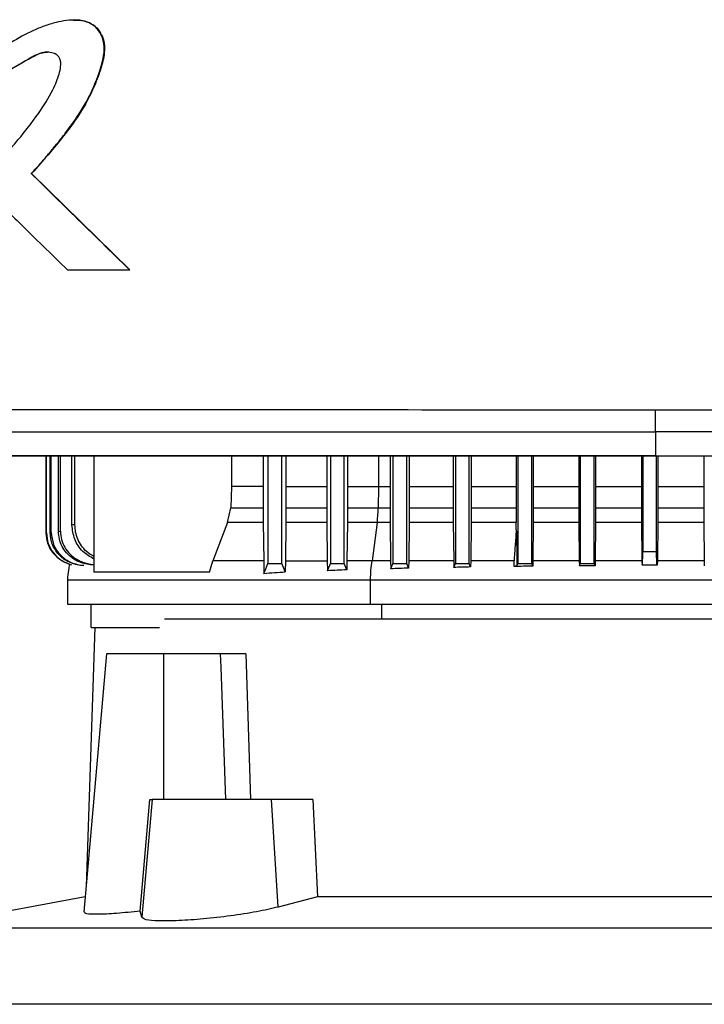
# Model space of a CAD drawing. Extents: x 0.4 to 10.6, y 0.4 to 8.1.
# Drawn here: x 7.4 to 7.5, y 3.6 to 3.8 of the extents above; entities that cross this region are included whole.
import ezdxf

# ---------------------------------------------------------------- set-up
doc = ezdxf.new("R2010")
doc.units = 0
doc.linetypes.add('SLD-SOLID', pattern=[0])
doc.layers.get('0').update_dxf_attribs({"linetype": 'CONTINUOUS'})

msp = doc.modelspace()

# ---------------------------------------------------------------- linework, layer by layer
at = {"color": 7, "linetype": 'SLD-SOLID'}
for p, q in [((7.41914, 3.76951), (7.41911, 3.76951)), ((7.41106, 3.74047), (7.41102, 3.74047)), ((7.41106, 3.74047), (7.41108, 3.74047)), ((7.42966, 3.72226), (7.41106, 3.74047)), ((7.41108, 3.74047), (7.42968, 3.72226)), ((7.41786, 3.72226), (7.42962, 3.72226)), ((7.42962, 3.72226), (7.42966, 3.72226)), ((7.42966, 3.72226), (7.42968, 3.72226)), ((7.52906, 3.69162), (7.52906, 3.68712)), ((7.41385, 3.67251), (7.41385, 3.68703)), ((7.41392, 3.67252), (7.41392, 3.68703)), ((7.41458, 3.67261), (7.41458, 3.68703)), ((7.41479, 3.67263), (7.41479, 3.68703)), ((7.41615, 3.6728), (7.41615, 3.68703)), ((7.41652, 3.67285), (7.41652, 3.68703)), ((7.41871, 3.67402), (7.41871, 3.68703)), ((7.41927, 3.67407), (7.41927, 3.68703)), ((7.42287, 3.68703), (7.42287, 3.66512)), ((7.44889, 3.68703), (7.44889, 3.68132)), ((7.45486, 3.68703), (7.45486, 3.68132)), ((7.45578, 3.68703), (7.45578, 3.66673)), ((7.4584, 3.66673), (7.4584, 3.68703)), ((7.45918, 3.68703), (7.45918, 3.68132)), ((7.46689, 3.68703), (7.46689, 3.68132)), ((7.46759, 3.68703), (7.46759, 3.66673)), ((7.47021, 3.66673), (7.47021, 3.68703)), ((7.47081, 3.68703), (7.47081, 3.68132)), ((7.47887, 3.68703), (7.47887, 3.68132)), ((7.4794, 3.68703), (7.4794, 3.66673)), ((7.48202, 3.66673), (7.48202, 3.68703)), ((7.48249, 3.68703), (7.48249, 3.68132)), ((7.4908, 3.68703), (7.4908, 3.68132)), ((7.49121, 3.68703), (7.49121, 3.66673)), ((7.49383, 3.66673), (7.49383, 3.68703)), ((7.4942, 3.68703), (7.4942, 3.68132)), ((7.5027, 3.68703), (7.5027, 3.68132)), ((7.50302, 3.68703), (7.50302, 3.66673)), ((7.50565, 3.66673), (7.50565, 3.68703)), ((7.50594, 3.68703), (7.50594, 3.68132)), ((7.51456, 3.68703), (7.51456, 3.68132)), ((7.51483, 3.68703), (7.51483, 3.66673)), ((7.51746, 3.66673), (7.51746, 3.68703)), ((7.51772, 3.68703), (7.51772, 3.68132)), ((7.52639, 3.68703), (7.52639, 3.68132)), ((7.52664, 3.68703), (7.52664, 3.66904)), ((7.52906, 3.68712), (7.52906, 3.68708)), ((7.52927, 3.66904), (7.52927, 3.68703)), ((7.52952, 3.68703), (7.52952, 3.68132)), ((7.53819, 3.68703), (7.53819, 3.68132)), ((7.44889, 3.68132), (7.44874, 3.6773)), ((7.45486, 3.68132), (7.44889, 3.68132)), ((7.45486, 3.68132), (7.45487, 3.6773)), ((7.45918, 3.68132), (7.45918, 3.6773)), ((7.45918, 3.68132), (7.46689, 3.68132)), ((7.46689, 3.68132), (7.4669, 3.6773)), ((7.47081, 3.68132), (7.47081, 3.6773)), ((7.47668, 3.68132), (7.47663, 3.6773)), ((7.47668, 3.68132), (7.47887, 3.68132)), ((7.47887, 3.68132), (7.47887, 3.6773)), ((7.48249, 3.68132), (7.48249, 3.6773)), ((7.48249, 3.68132), (7.4908, 3.68132)), ((7.4908, 3.68132), (7.49081, 3.6773)), ((7.4942, 3.68132), (7.4942, 3.6773)), ((7.4942, 3.68132), (7.5027, 3.68132)), ((7.5027, 3.68132), (7.5027, 3.6773)), ((7.50594, 3.68132), (7.50594, 3.6773)), ((7.50594, 3.68132), (7.51456, 3.68132)), ((7.51456, 3.68132), (7.51456, 3.6773)), ((7.51772, 3.68132), (7.51771, 3.6773)), ((7.51772, 3.68132), (7.52639, 3.68132)), ((7.52639, 3.68132), (7.52639, 3.6773)), ((7.52952, 3.68132), (7.52952, 3.6773)), ((7.52952, 3.68132), (7.53819, 3.68132)), ((7.53819, 3.68132), (7.5382, 3.6773)), ((7.44815, 3.67452), (7.44874, 3.6773)), ((7.44874, 3.6773), (7.45487, 3.6773)), ((7.45918, 3.6773), (7.4669, 3.6773)), ((7.4669, 3.6773), (7.46692, 3.67452)), ((7.47081, 3.6773), (7.47079, 3.67452)), ((7.47081, 3.6773), (7.47663, 3.6773)), ((7.47663, 3.6773), (7.47887, 3.6773)), ((7.47887, 3.6773), (7.47889, 3.67452)), ((7.48249, 3.6773), (7.48247, 3.67452)), ((7.48249, 3.6773), (7.49081, 3.6773)), ((7.49081, 3.6773), (7.49082, 3.67452)), ((7.4942, 3.6773), (7.49418, 3.67452)), ((7.4942, 3.6773), (7.5027, 3.6773)), ((7.5027, 3.6773), (7.50272, 3.67452)), ((7.50594, 3.6773), (7.50592, 3.67452)), ((7.50594, 3.6773), (7.51456, 3.6773)), ((7.51456, 3.6773), (7.51458, 3.67452)), ((7.51771, 3.6773), (7.5177, 3.67452)), ((7.51771, 3.6773), (7.52639, 3.6773)), ((7.52639, 3.6773), (7.52641, 3.67452)), ((7.52952, 3.6773), (7.5295, 3.67452)), ((7.52952, 3.6773), (7.5382, 3.6773)), ((7.5382, 3.6773), (7.53821, 3.67452)), ((7.44815, 3.67452), (7.44536, 3.66726)), ((7.45489, 3.67452), (7.44815, 3.67452)), ((7.45489, 3.67452), (7.45499, 3.66726)), ((7.45916, 3.67452), (7.45907, 3.66726)), ((7.46692, 3.67452), (7.45916, 3.67452)), ((7.46692, 3.67452), (7.467, 3.66726)), ((7.47079, 3.67452), (7.47071, 3.66726)), ((7.47642, 3.67452), (7.47079, 3.67452)), ((7.47642, 3.67452), (7.47545, 3.66726)), ((7.47889, 3.67452), (7.47642, 3.67452)), ((7.47889, 3.67452), (7.47897, 3.66726)), ((7.48247, 3.67452), (7.48239, 3.66726)), ((7.49082, 3.67452), (7.48247, 3.67452)), ((7.49082, 3.67452), (7.4909, 3.66726)), ((7.49418, 3.67452), (7.49411, 3.66726)), ((7.50272, 3.67452), (7.49418, 3.67452)), ((7.50273, 3.67313), (7.50272, 3.67452)), ((7.50592, 3.67452), (7.50585, 3.66726)), ((7.51458, 3.67452), (7.50592, 3.67452)), ((7.51458, 3.67452), (7.51465, 3.66726)), ((7.5177, 3.67452), (7.51763, 3.66726)), ((7.52641, 3.67452), (7.5177, 3.67452)), ((7.52641, 3.67452), (7.52648, 3.66756)), ((7.5295, 3.67452), (7.52943, 3.66756)), ((7.53821, 3.67452), (7.5295, 3.67452)), ((7.53821, 3.67452), (7.53828, 3.66726)), ((7.41385, 3.67251), (7.41392, 3.67252)), ((7.41458, 3.67261), (7.41479, 3.67263)), ((7.41615, 3.6728), (7.41652, 3.67285)), ((7.52664, 3.66904), (7.52927, 3.66904)), ((7.44473, 3.66512), (7.44536, 3.66726)), ((7.45907, 3.66726), (7.45905, 3.66517)), ((7.45907, 3.66726), (7.467, 3.66726)), ((7.467, 3.66726), (7.46702, 3.66537)), ((7.46702, 3.66537), (7.46759, 3.66673)), ((7.46759, 3.66673), (7.47021, 3.66673)), ((7.4707, 3.66556), (7.47021, 3.66673)), ((7.47071, 3.66726), (7.4707, 3.66556)), ((7.47897, 3.66726), (7.47899, 3.66573)), ((7.47899, 3.66573), (7.4794, 3.66673)), ((7.4794, 3.66673), (7.48202, 3.66673)), ((7.48238, 3.66587), (7.48202, 3.66673)), ((7.48239, 3.66726), (7.48238, 3.66587)), ((7.4909, 3.66726), (7.49091, 3.666)), ((7.49091, 3.666), (7.49121, 3.66673)), ((7.49121, 3.66673), (7.49383, 3.66673)), ((7.4941, 3.66609), (7.49383, 3.66673)), ((7.49411, 3.66726), (7.4941, 3.66609)), ((7.50285, 3.66631), (7.50302, 3.66673)), ((7.50302, 3.66673), (7.50565, 3.66673)), ((7.50584, 3.66625), (7.50565, 3.66673)), ((7.50585, 3.66726), (7.50584, 3.66625)), ((7.51465, 3.66726), (7.51466, 3.66631)), ((7.51466, 3.66631), (7.51483, 3.66673)), ((7.51483, 3.66673), (7.51746, 3.66673)), ((7.51762, 3.66633), (7.51746, 3.66673)), ((7.51763, 3.66726), (7.51762, 3.66633)), ((7.52647, 3.66652), (7.52943, 3.66652)), ((7.53828, 3.66726), (7.53829, 3.66633)), ((7.44473, 3.66512), (7.42287, 3.66512)), ((7.41785, 3.66368), (7.41785, 3.65903)), ((7.47517, 3.65903), (7.47517, 3.66368)), ((7.42231, 3.65903), (7.42231, 3.65462)), ((7.64199, 3.65623), (7.43622, 3.65623)), ((7.42304, 3.65462), (7.42139, 3.60569)), ((7.42524, 3.64967), (7.42097, 3.60082)), ((7.43608, 3.64967), (7.42524, 3.64967)), ((7.43608, 3.62211), (7.43608, 3.64967)), ((7.44676, 3.64967), (7.43608, 3.64967)), ((7.44676, 3.64967), (7.44684, 3.64715)), ((7.45161, 3.64967), (7.4525, 3.62211)), ((7.44684, 3.64715), (7.44774, 3.62211)), ((7.43161, 3.60101), (7.43341, 3.62211)), ((7.43385, 3.62211), (7.43191, 3.59984)), ((7.43341, 3.62211), (7.43385, 3.62211)), ((7.45647, 3.62211), (7.43385, 3.62211)), ((7.45773, 3.60179), (7.45647, 3.62211)), ((7.46427, 3.62211), (7.45647, 3.62211)), ((7.46427, 3.62211), (7.46512, 3.60373)), ((7.42122, 3.60371), (7.38901, 3.59779)), ((7.46512, 3.60373), (7.45773, 3.60179)), ((7.59997, 3.60373), (7.46512, 3.60373)), ((7.43191, 3.59984), (7.43161, 3.60101)), ((7.67607, 3.59779), (7.38901, 3.59779)), ((7.67682, 3.58339), (7.38826, 3.58339))]:
    msp.add_line(p, q, dxfattribs=at)
at = {"color": 8, "linetype": 'SLD-SOLID'}
for p, q in [((7.47668, 3.68703), (7.47668, 3.68132)), ((7.52649, 3.66726), (7.51763, 3.66726)), ((7.53828, 3.66726), (7.52942, 3.66726)), ((7.47731, 3.65623), (7.47731, 3.65903))]:
    msp.add_line(p, q, dxfattribs=at)
at = {"color": 7, "linetype": 'SLD-SOLID', "flags": 128}
for points in [[(7.45501, 3.66488), (7.45535, 3.66571), (7.45556, 3.66622), (7.45578, 3.66673)], [(7.45905, 3.66517), (7.45871, 3.66599), (7.4584, 3.66673)]]:
    msp.add_lwpolyline(points, dxfattribs=at)
at = {"color": 7, "linetype": 'SLD-SOLID'}
for points, knots in [([(7.41102, 3.74047), (7.41114, 3.7406), (7.41172, 3.74125), (7.41254, 3.74216), (7.41368, 3.74348), (7.41459, 3.74455), (7.4157, 3.7459), (7.41658, 3.74699), (7.41808, 3.74892), (7.42027, 3.75189), (7.42239, 3.75569), (7.42381, 3.75936), (7.42463, 3.76199), (7.42493, 3.7645), (7.42442, 3.76666), (7.42323, 3.76829), (7.42158, 3.76927), (7.41901, 3.76968), (7.41661, 3.7693), (7.41421, 3.76865), (7.41164, 3.76772), (7.40815, 3.76591), (7.4035, 3.76294), (7.40041, 3.76046), (7.39856, 3.75898)], [0, 0, 0, 0, 0.008718, 0.043589, 0.061024, 0.095895, 0.11333, 0.148202, 0.165637, 0.23541, 0.331709, 0.381225, 0.431156, 0.46824, 0.50577, 0.538175, 0.565856, 0.599601, 0.666083, 0.685534, 0.724469, 0.80245, 0.881442, 1, 1, 1, 1]), ([(7.41914, 3.76947), (7.4195, 3.76948), (7.42048, 3.76951), (7.42177, 3.76916), (7.42286, 3.76851), (7.42377, 3.76765), (7.42457, 3.76627), (7.42492, 3.7644), (7.42467, 3.76188), (7.42369, 3.75888), (7.42227, 3.7554), (7.41979, 3.75105), (7.416, 3.74608), (7.4127, 3.74234), (7.41106, 3.74047)], [0, 0, 0, 0, 0.0291046, 0.080805, 0.1065928, 0.1322623, 0.1831063, 0.2337669, 0.2852396, 0.3882051, 0.4900097, 0.5920106, 0.7962186, 1, 1, 1, 1]), ([(7.41901, 3.7695), (7.41904, 3.7695), (7.41971, 3.76958), (7.42103, 3.76941), (7.42276, 3.76872), (7.42397, 3.76744), (7.4247, 3.7659), (7.425, 3.7637), (7.42438, 3.76082), (7.42296, 3.75684), (7.42065, 3.75229), (7.4165, 3.74665), (7.41316, 3.74284), (7.41108, 3.74047)], [0, 0, 0, 0, 0.0029725, 0.0545492, 0.1067189, 0.1520928, 0.1949158, 0.243474, 0.3299128, 0.4307763, 0.5870476, 0.7429926, 1, 1, 1, 1]), ([(7.40086, 3.73892), (7.40099, 3.73904), (7.40164, 3.73962), (7.4043, 3.74214), (7.40814, 3.74623), (7.41223, 3.75149), (7.41463, 3.75524), (7.41598, 3.75826), (7.41656, 3.76007), (7.41662, 3.76159), (7.41641, 3.76231), (7.41599, 3.76285), (7.41529, 3.76326), (7.41425, 3.76349), (7.41249, 3.76331), (7.40971, 3.76164), (7.40577, 3.75945), (7.40288, 3.75725), (7.40144, 3.75615)], [0, 0, 0, 0, 0.01134, 0.056704, 0.23838, 0.37468, 0.488145, 0.525737, 0.588811, 0.609411, 0.623035, 0.636749, 0.652198, 0.674999, 0.705184, 0.764472, 0.882427, 1, 1, 1, 1]), ([(7.40148, 3.75615), (7.40302, 3.75732), (7.40608, 3.75965), (7.40986, 3.76179), (7.41239, 3.76315), (7.41343, 3.76345), (7.41399, 3.76342), (7.41406, 3.76342)], [0, 0, 0, 0, 0.395514, 0.786099, 0.885441, 0.984604, 1, 1, 1, 1]), ([(7.42962, 3.72226), (7.42615, 3.72565), (7.41994, 3.73173), (7.41374, 3.7378), (7.41102, 3.74047)], [0, 0, 0, 0, 0.560029, 1, 1, 1, 1]), ([(7.40086, 3.73892), (7.40099, 3.7388), (7.40161, 3.73818), (7.40423, 3.73562), (7.40824, 3.73168), (7.41329, 3.72673), (7.41634, 3.72375), (7.41786, 3.72226)], [0, 0, 0, 0, 0.022013, 0.110066, 0.462277, 0.731137, 1, 1, 1, 1]), ([(7.36376, 3.69592), (7.3774, 3.6959), (7.40471, 3.69587), (7.44601, 3.69585), (7.48748, 3.69583), (7.5152, 3.69583), (7.52906, 3.69583)], [0, 0, 0, 0, 0.249431, 0.49935, 0.749593, 1, 1, 1, 1]), ([(7.52906, 3.69583), (7.54293, 3.69583), (7.57064, 3.69583), (7.61212, 3.69585), (7.65341, 3.69587), (7.68072, 3.6959), (7.69436, 3.69592)], [0, 0, 0, 0, 0.250407, 0.50065, 0.750569, 1, 1, 1, 1]), ([(7.52906, 3.69162), (7.52906, 3.69165), (7.52906, 3.69171), (7.52906, 3.69207), (7.52906, 3.69287), (7.52906, 3.69424), (7.52906, 3.69529), (7.52906, 3.69583)], [0, 0, 0, 0, 0.121178, 0.243123, 0.489862, 0.742829, 1, 1, 1, 1]), ([(7.36451, 3.69171), (7.37809, 3.69169), (7.40528, 3.69167), (7.44638, 3.69164), (7.48767, 3.69162), (7.51526, 3.69162), (7.52906, 3.69162)], [0, 0, 0, 0, 0.249432, 0.499351, 0.749594, 1, 1, 1, 1]), ([(7.69361, 3.69171), (7.68003, 3.69169), (7.65285, 3.69167), (7.61174, 3.69164), (7.57045, 3.69162), (7.54286, 3.69162), (7.52906, 3.69162)], [0, 0, 0, 0, 0.249432, 0.499351, 0.749594, 1, 1, 1, 1]), ([(7.52906, 3.68712), (7.52895, 3.68712), (7.52837, 3.68712), (7.52688, 3.68712), (7.52505, 3.68712), (7.52321, 3.68712), (7.52184, 3.68712), (7.52046, 3.68712), (7.51908, 3.68712), (7.51771, 3.68712), (7.51633, 3.68712), (7.51495, 3.68712), (7.51358, 3.68712), (7.5122, 3.68712), (7.51036, 3.68712), (7.50853, 3.68712), (7.5067, 3.68712), (7.50532, 3.68712), (7.50394, 3.68712), (7.50257, 3.68712), (7.50119, 3.68712), (7.49982, 3.68712), (7.49844, 3.68712), (7.49706, 3.68712), (7.49569, 3.68712), (7.49385, 3.68712), (7.49202, 3.68712), (7.49019, 3.68712), (7.48881, 3.68712), (7.48744, 3.68712), (7.48606, 3.68712), (7.48469, 3.68712), (7.48331, 3.68712), (7.48194, 3.68712), (7.48056, 3.68712), (7.47919, 3.68712), (7.47736, 3.68712), (7.47552, 3.68712), (7.47369, 3.68712), (7.47232, 3.68712), (7.47094, 3.68712), (7.46957, 3.68712), (7.4682, 3.68712), (7.46682, 3.68712), (7.46545, 3.68712), (7.46408, 3.68712), (7.4627, 3.68712), (7.46087, 3.68712), (7.45904, 3.68712), (7.45722, 3.68712), (7.45584, 3.68712), (7.45447, 3.68712), (7.4531, 3.68712), (7.45173, 3.68712), (7.45036, 3.68712), (7.44899, 3.68712), (7.44762, 3.68712), (7.44625, 3.68712), (7.44442, 3.68712), (7.44259, 3.68712), (7.44076, 3.68712), (7.4394, 3.68712), (7.43803, 3.68712), (7.43666, 3.68712), (7.43529, 3.68712), (7.43392, 3.68712), (7.43255, 3.68712), (7.43118, 3.68712), (7.42981, 3.68712), (7.42799, 3.68712), (7.42617, 3.68712), (7.42435, 3.68712), (7.42298, 3.68712), (7.42161, 3.68712), (7.42025, 3.68712), (7.41888, 3.68712), (7.41751, 3.68712), (7.41615, 3.68712), (7.41478, 3.68712), (7.41342, 3.68712), (7.4116, 3.68712), (7.40978, 3.68712), (7.40796, 3.68712), (7.4066, 3.68712), (7.40524, 3.68712), (7.40387, 3.68712), (7.40251, 3.68712), (7.40115, 3.68712), (7.39979, 3.68712), (7.39843, 3.68712), (7.39706, 3.68712), (7.39525, 3.68712), (7.39344, 3.68712), (7.39162, 3.68712), (7.39026, 3.68712), (7.3889, 3.68712), (7.38754, 3.68712), (7.38619, 3.68712), (7.38483, 3.68712), (7.38347, 3.68712), (7.38211, 3.68712), (7.38076, 3.68712), (7.37895, 3.68712), (7.37714, 3.68712), (7.37533, 3.68712), (7.37398, 3.68712), (7.37262, 3.68712), (7.37127, 3.68712), (7.36991, 3.68712), (7.36856, 3.68712), (7.36721, 3.68712), (7.36585, 3.68712), (7.3645, 3.68712), (7.36315, 3.68712), (7.36135, 3.68712), (7.35954, 3.68712), (7.35774, 3.68712), (7.35639, 3.68712), (7.35504, 3.68712), (7.35369, 3.68712), (7.35235, 3.68712), (7.351, 3.68712), (7.34965, 3.68712), (7.3483, 3.68712), (7.34696, 3.68712), (7.34516, 3.68712), (7.34337, 3.68712), (7.34157, 3.68712), (7.3401, 3.68712), (7.33908, 3.68712), (7.33851, 3.68712)], [0, 0, 0, 0, 0.001792, 0.008959, 0.023293, 0.03046, 0.037627, 0.044794, 0.051961, 0.059128, 0.066296, 0.073463, 0.08063, 0.087797, 0.094964, 0.109298, 0.116465, 0.123632, 0.130799, 0.137966, 0.145134, 0.152301, 0.159468, 0.166635, 0.173802, 0.180969, 0.195303, 0.20247, 0.209637, 0.216804, 0.223971, 0.231139, 0.238306, 0.245473, 0.25264, 0.259807, 0.266974, 0.281308, 0.288475, 0.295642, 0.302809, 0.309977, 0.317144, 0.324311, 0.331478, 0.338645, 0.345812, 0.352979, 0.367313, 0.37448, 0.381647, 0.388815, 0.395982, 0.403149, 0.410316, 0.417483, 0.42465, 0.431817, 0.438984, 0.453318, 0.460485, 0.467652, 0.47482, 0.481987, 0.489154, 0.496321, 0.503488, 0.510655, 0.517822, 0.524989, 0.539323, 0.54649, 0.553658, 0.560825, 0.567992, 0.575159, 0.582326, 0.589493, 0.59666, 0.603827, 0.610994, 0.625328, 0.632495, 0.639663, 0.64683, 0.653997, 0.661164, 0.668331, 0.675498, 0.682665, 0.689832, 0.696999, 0.711333, 0.718501, 0.725668, 0.732835, 0.740002, 0.747169, 0.754336, 0.761503, 0.76867, 0.775837, 0.783004, 0.797339, 0.804506, 0.811673, 0.81884, 0.826007, 0.833174, 0.840341, 0.847508, 0.854675, 0.861842, 0.869009, 0.876176, 0.890511, 0.897678, 0.904845, 0.912012, 0.919179, 0.926346, 0.933513, 0.94068, 0.947847, 0.955014, 0.962182, 0.976516, 0.983683, 0.99085, 1, 1, 1, 1]), ([(7.33851, 3.68708), (7.33862, 3.68708), (7.33918, 3.68708), (7.34064, 3.68708), (7.34243, 3.68708), (7.34423, 3.68708), (7.34557, 3.68708), (7.34692, 3.68708), (7.34827, 3.68708), (7.34961, 3.68708), (7.35096, 3.68708), (7.35231, 3.68708), (7.35366, 3.68708), (7.35501, 3.68708), (7.35636, 3.68708), (7.35816, 3.68708), (7.35996, 3.68708), (7.36176, 3.68708), (7.36311, 3.68708), (7.36446, 3.68708), (7.36582, 3.68708), (7.36717, 3.68708), (7.36852, 3.68708), (7.36988, 3.68708), (7.37123, 3.68708), (7.37258, 3.68708), (7.37439, 3.68708), (7.3762, 3.68708), (7.37801, 3.68708), (7.37936, 3.68708), (7.38072, 3.68708), (7.38208, 3.68708), (7.38343, 3.68708), (7.38479, 3.68708), (7.38615, 3.68708), (7.38751, 3.68708), (7.38887, 3.68708), (7.39068, 3.68708), (7.39249, 3.68708), (7.39431, 3.68708), (7.39567, 3.68708), (7.39703, 3.68708), (7.39839, 3.68708), (7.39975, 3.68708), (7.40111, 3.68708), (7.40247, 3.68708), (7.40384, 3.68708), (7.4052, 3.68708), (7.40656, 3.68708), (7.40838, 3.68708), (7.4102, 3.68708), (7.41202, 3.68708), (7.41338, 3.68708), (7.41475, 3.68708), (7.41611, 3.68708), (7.41748, 3.68708), (7.41884, 3.68708), (7.42021, 3.68708), (7.42158, 3.68708), (7.42294, 3.68708), (7.42476, 3.68708), (7.42659, 3.68708), (7.42841, 3.68708), (7.42978, 3.68708), (7.43115, 3.68708), (7.43251, 3.68708), (7.43388, 3.68708), (7.43525, 3.68708), (7.43662, 3.68708), (7.43799, 3.68708), (7.43936, 3.68708), (7.44118, 3.68708), (7.44301, 3.68708), (7.44484, 3.68708), (7.44621, 3.68708), (7.44758, 3.68708), (7.44895, 3.68708), (7.45032, 3.68708), (7.45169, 3.68708), (7.45306, 3.68708), (7.45444, 3.68708), (7.45581, 3.68708), (7.45764, 3.68708), (7.45947, 3.68708), (7.4613, 3.68708), (7.46267, 3.68708), (7.46404, 3.68708), (7.46541, 3.68708), (7.46679, 3.68708), (7.46816, 3.68708), (7.46953, 3.68708), (7.47091, 3.68708), (7.47228, 3.68708), (7.47411, 3.68708), (7.47594, 3.68708), (7.47778, 3.68708), (7.47915, 3.68708), (7.48053, 3.68708), (7.4819, 3.68708), (7.48327, 3.68708), (7.48465, 3.68708), (7.48602, 3.68708), (7.4874, 3.68708), (7.48877, 3.68708), (7.49061, 3.68708), (7.49244, 3.68708), (7.49428, 3.68708), (7.49565, 3.68708), (7.49703, 3.68708), (7.4984, 3.68708), (7.49978, 3.68708), (7.50115, 3.68708), (7.50253, 3.68708), (7.50391, 3.68708), (7.50528, 3.68708), (7.50712, 3.68708), (7.50895, 3.68708), (7.51079, 3.68708), (7.51216, 3.68708), (7.51354, 3.68708), (7.51492, 3.68708), (7.51629, 3.68708), (7.51767, 3.68708), (7.51905, 3.68708), (7.52042, 3.68708), (7.52226, 3.68708), (7.52409, 3.68708), (7.52593, 3.68708), (7.52743, 3.68708), (7.52848, 3.68708), (7.52906, 3.68708)], [0, 0, 0, 0, 0.001792, 0.008959, 0.023293, 0.03046, 0.037627, 0.044794, 0.051961, 0.059128, 0.066296, 0.073463, 0.08063, 0.087797, 0.094964, 0.102131, 0.116465, 0.123632, 0.130799, 0.137966, 0.145134, 0.152301, 0.159468, 0.166635, 0.173802, 0.180969, 0.188136, 0.20247, 0.209637, 0.216804, 0.223971, 0.231139, 0.238306, 0.245473, 0.25264, 0.259807, 0.266974, 0.274141, 0.288475, 0.295642, 0.302809, 0.309977, 0.317144, 0.324311, 0.331478, 0.338645, 0.345812, 0.352979, 0.360146, 0.367313, 0.381647, 0.388815, 0.395982, 0.403149, 0.410316, 0.417483, 0.42465, 0.431817, 0.438984, 0.446151, 0.453318, 0.467652, 0.47482, 0.481987, 0.489154, 0.496321, 0.503488, 0.510655, 0.517822, 0.524989, 0.532156, 0.539323, 0.553658, 0.560825, 0.567992, 0.575159, 0.582326, 0.589493, 0.59666, 0.603827, 0.610994, 0.618161, 0.625328, 0.639663, 0.64683, 0.653997, 0.661164, 0.668331, 0.675498, 0.682665, 0.689832, 0.696999, 0.704166, 0.711333, 0.725668, 0.732835, 0.740002, 0.747169, 0.754336, 0.761503, 0.76867, 0.775837, 0.783004, 0.790171, 0.797338, 0.811673, 0.81884, 0.826007, 0.833174, 0.840341, 0.847508, 0.854675, 0.861842, 0.869009, 0.876176, 0.883344, 0.897678, 0.904845, 0.912012, 0.919179, 0.926346, 0.933513, 0.94068, 0.947847, 0.955014, 0.962182, 0.976516, 0.983683, 0.99085, 1, 1, 1, 1]), ([(7.71961, 3.68703), (7.70794, 3.68703), (7.68459, 3.68703), (7.64919, 3.68703), (7.61357, 3.68703), (7.57778, 3.68703), (7.54189, 3.68703), (7.50666, 3.68703), (7.47215, 3.68703), (7.43843, 3.68703), (7.40488, 3.68703), (7.37153, 3.68703), (7.34951, 3.68703), (7.33851, 3.68703)], [0, 0, 0, 0, 0.093107, 0.186353, 0.279707, 0.373136, 0.46661, 0.560096, 0.648221, 0.736301, 0.824308, 0.912217, 1, 1, 1, 1]), ([(7.52906, 3.68712), (7.52918, 3.68712), (7.52975, 3.68712), (7.53125, 3.68712), (7.53308, 3.68712), (7.53492, 3.68712), (7.5363, 3.68712), (7.53768, 3.68712), (7.53906, 3.68712), (7.54044, 3.68712), (7.54182, 3.68712), (7.5432, 3.68712), (7.54457, 3.68712), (7.54595, 3.68712), (7.54779, 3.68712), (7.54963, 3.68712), (7.55147, 3.68712), (7.55285, 3.68712), (7.55422, 3.68712), (7.5556, 3.68712), (7.55698, 3.68712), (7.55836, 3.68712), (7.55974, 3.68712), (7.56112, 3.68712), (7.56249, 3.68712), (7.56387, 3.68712), (7.56571, 3.68712), (7.56755, 3.68712), (7.56938, 3.68712), (7.57076, 3.68712), (7.57214, 3.68712), (7.57351, 3.68712), (7.57489, 3.68712), (7.57627, 3.68712), (7.57765, 3.68712), (7.57902, 3.68712), (7.5804, 3.68712), (7.58223, 3.68712), (7.58407, 3.68712), (7.5859, 3.68712), (7.58728, 3.68712), (7.58866, 3.68712), (7.59003, 3.68712), (7.59141, 3.68712), (7.59278, 3.68712), (7.59416, 3.68712), (7.59553, 3.68712), (7.59691, 3.68712), (7.59874, 3.68712), (7.60057, 3.68712), (7.60241, 3.68712), (7.60378, 3.68712), (7.60516, 3.68712), (7.60653, 3.68712), (7.6079, 3.68712), (7.60928, 3.68712), (7.61065, 3.68712), (7.61202, 3.68712), (7.61339, 3.68712), (7.61522, 3.68712), (7.61705, 3.68712), (7.61888, 3.68712), (7.62026, 3.68712), (7.62163, 3.68712), (7.623, 3.68712), (7.62437, 3.68712), (7.62574, 3.68712), (7.62711, 3.68712), (7.62848, 3.68712), (7.62985, 3.68712), (7.63168, 3.68712), (7.6335, 3.68712), (7.63533, 3.68712), (7.6367, 3.68712), (7.63807, 3.68712), (7.63943, 3.68712), (7.6408, 3.68712), (7.64217, 3.68712), (7.64354, 3.68712), (7.6449, 3.68712), (7.64627, 3.68712), (7.64764, 3.68712), (7.64946, 3.68712), (7.65128, 3.68712), (7.6531, 3.68712), (7.65447, 3.68712), (7.65583, 3.68712), (7.6572, 3.68712), (7.65856, 3.68712), (7.65992, 3.68712), (7.66129, 3.68712), (7.66265, 3.68712), (7.66401, 3.68712), (7.66583, 3.68712), (7.66765, 3.68712), (7.66946, 3.68712), (7.67082, 3.68712), (7.67218, 3.68712), (7.67354, 3.68712), (7.6749, 3.68712), (7.67626, 3.68712), (7.67762, 3.68712), (7.67898, 3.68712), (7.68034, 3.68712), (7.6817, 3.68712), (7.68351, 3.68712), (7.68532, 3.68712), (7.68713, 3.68712), (7.68848, 3.68712), (7.68984, 3.68712), (7.6912, 3.68712), (7.69255, 3.68712), (7.69391, 3.68712), (7.69526, 3.68712), (7.69661, 3.68712), (7.69797, 3.68712), (7.69977, 3.68712), (7.70158, 3.68712), (7.70338, 3.68712), (7.70473, 3.68712), (7.70608, 3.68712), (7.70743, 3.68712), (7.70878, 3.68712), (7.71013, 3.68712), (7.71148, 3.68712), (7.71283, 3.68712), (7.71418, 3.68712), (7.71553, 3.68712), (7.71734, 3.68712), (7.7187, 3.68712), (7.71961, 3.68712)], [0, 0, 0, 0, 0.001795, 0.008974, 0.023333, 0.030513, 0.037692, 0.044872, 0.052051, 0.059231, 0.06641, 0.07359, 0.080769, 0.087949, 0.095129, 0.109488, 0.116667, 0.123847, 0.131026, 0.138206, 0.145385, 0.152565, 0.159744, 0.166924, 0.174103, 0.181283, 0.188462, 0.202821, 0.210001, 0.21718, 0.22436, 0.231539, 0.238719, 0.245898, 0.253078, 0.260257, 0.267437, 0.274616, 0.288975, 0.296155, 0.303334, 0.310514, 0.317693, 0.324873, 0.332052, 0.339232, 0.346411, 0.353591, 0.36077, 0.375129, 0.382309, 0.389488, 0.396668, 0.403847, 0.411027, 0.418206, 0.425386, 0.432565, 0.439745, 0.446925, 0.461284, 0.468463, 0.475643, 0.482822, 0.490002, 0.497181, 0.504361, 0.51154, 0.51872, 0.525899, 0.533079, 0.547438, 0.554617, 0.561797, 0.568976, 0.576156, 0.583335, 0.590515, 0.597694, 0.604874, 0.612053, 0.619233, 0.626412, 0.640771, 0.647951, 0.65513, 0.66231, 0.669489, 0.676669, 0.683848, 0.691028, 0.698207, 0.705387, 0.712566, 0.726925, 0.734105, 0.741284, 0.748464, 0.755643, 0.762823, 0.770002, 0.777182, 0.784361, 0.791541, 0.798721, 0.8059, 0.820259, 0.827439, 0.834618, 0.841798, 0.848977, 0.856157, 0.863336, 0.870516, 0.877695, 0.884875, 0.892054, 0.906413, 0.913593, 0.920772, 0.927952, 0.935131, 0.942311, 0.94949, 0.95667, 0.963849, 0.971029, 0.978208, 0.985388, 1, 1, 1, 1]), ([(7.52906, 3.68708), (7.52918, 3.68708), (7.52975, 3.68708), (7.53125, 3.68708), (7.53308, 3.68708), (7.53492, 3.68708), (7.5363, 3.68708), (7.53768, 3.68708), (7.53906, 3.68708), (7.54044, 3.68708), (7.54182, 3.68708), (7.5432, 3.68708), (7.54457, 3.68708), (7.54595, 3.68708), (7.54779, 3.68708), (7.54963, 3.68708), (7.55147, 3.68708), (7.55285, 3.68708), (7.55422, 3.68708), (7.5556, 3.68708), (7.55698, 3.68708), (7.55836, 3.68708), (7.55974, 3.68708), (7.56112, 3.68708), (7.56249, 3.68708), (7.56387, 3.68708), (7.56571, 3.68708), (7.56755, 3.68708), (7.56938, 3.68708), (7.57076, 3.68708), (7.57214, 3.68708), (7.57351, 3.68708), (7.57489, 3.68708), (7.57627, 3.68708), (7.57765, 3.68708), (7.57902, 3.68708), (7.5804, 3.68708), (7.58223, 3.68708), (7.58407, 3.68708), (7.5859, 3.68708), (7.58728, 3.68708), (7.58866, 3.68708), (7.59003, 3.68708), (7.59141, 3.68708), (7.59278, 3.68708), (7.59416, 3.68708), (7.59553, 3.68708), (7.59691, 3.68708), (7.59874, 3.68708), (7.60057, 3.68708), (7.60241, 3.68708), (7.60378, 3.68708), (7.60516, 3.68708), (7.60653, 3.68708), (7.6079, 3.68708), (7.60928, 3.68708), (7.61065, 3.68708), (7.61202, 3.68708), (7.61339, 3.68708), (7.61522, 3.68708), (7.61705, 3.68708), (7.61888, 3.68708), (7.62026, 3.68708), (7.62163, 3.68708), (7.623, 3.68708), (7.62437, 3.68708), (7.62574, 3.68708), (7.62711, 3.68708), (7.62848, 3.68708), (7.62985, 3.68708), (7.63168, 3.68708), (7.6335, 3.68708), (7.63533, 3.68708), (7.6367, 3.68708), (7.63807, 3.68708), (7.63943, 3.68708), (7.6408, 3.68708), (7.64217, 3.68708), (7.64354, 3.68708), (7.6449, 3.68708), (7.64627, 3.68708), (7.64764, 3.68708), (7.64946, 3.68708), (7.65128, 3.68708), (7.6531, 3.68708), (7.65447, 3.68708), (7.65583, 3.68708), (7.6572, 3.68708), (7.65856, 3.68708), (7.65992, 3.68708), (7.66129, 3.68708), (7.66265, 3.68708), (7.66401, 3.68708), (7.66583, 3.68708), (7.66765, 3.68708), (7.66946, 3.68708), (7.67082, 3.68708), (7.67218, 3.68708), (7.67354, 3.68708), (7.6749, 3.68708), (7.67626, 3.68708), (7.67762, 3.68708), (7.67898, 3.68708), (7.68034, 3.68708), (7.6817, 3.68708), (7.68351, 3.68708), (7.68532, 3.68708), (7.68713, 3.68708), (7.68848, 3.68708), (7.68984, 3.68708), (7.6912, 3.68708), (7.69255, 3.68708), (7.69391, 3.68708), (7.69526, 3.68708), (7.69661, 3.68708), (7.69797, 3.68708), (7.69977, 3.68708), (7.70158, 3.68708), (7.70338, 3.68708), (7.70473, 3.68708), (7.70608, 3.68708), (7.70743, 3.68708), (7.70878, 3.68708), (7.71013, 3.68708), (7.71148, 3.68708), (7.71283, 3.68708), (7.71418, 3.68708), (7.71553, 3.68708), (7.71734, 3.68708), (7.7187, 3.68708), (7.71961, 3.68708)], [0, 0, 0, 0, 0.001795, 0.008974, 0.023333, 0.030513, 0.037692, 0.044872, 0.052051, 0.059231, 0.06641, 0.07359, 0.080769, 0.087949, 0.095129, 0.109488, 0.116667, 0.123847, 0.131026, 0.138206, 0.145385, 0.152565, 0.159744, 0.166924, 0.174103, 0.181283, 0.188462, 0.202821, 0.210001, 0.21718, 0.22436, 0.231539, 0.238719, 0.245898, 0.253078, 0.260257, 0.267437, 0.274616, 0.288975, 0.296155, 0.303334, 0.310514, 0.317693, 0.324873, 0.332052, 0.339232, 0.346411, 0.353591, 0.36077, 0.375129, 0.382309, 0.389488, 0.396668, 0.403847, 0.411027, 0.418206, 0.425386, 0.432565, 0.439745, 0.446925, 0.461284, 0.468463, 0.475643, 0.482822, 0.490002, 0.497181, 0.504361, 0.51154, 0.51872, 0.525899, 0.533079, 0.547438, 0.554617, 0.561797, 0.568976, 0.576156, 0.583335, 0.590515, 0.597694, 0.604874, 0.612053, 0.619233, 0.626412, 0.640771, 0.647951, 0.65513, 0.66231, 0.669489, 0.676669, 0.683848, 0.691028, 0.698207, 0.705387, 0.712566, 0.726925, 0.734105, 0.741284, 0.748464, 0.755643, 0.762823, 0.770002, 0.777182, 0.784361, 0.791541, 0.798721, 0.8059, 0.820259, 0.827439, 0.834618, 0.841798, 0.848977, 0.856157, 0.863336, 0.870516, 0.877695, 0.884875, 0.892054, 0.906413, 0.913593, 0.920772, 0.927952, 0.935131, 0.942311, 0.94949, 0.95667, 0.963849, 0.971029, 0.978208, 0.985388, 1, 1, 1, 1]), ([(7.47081, 3.68132), (7.47189, 3.68132), (7.47382, 3.68132), (7.47581, 3.68132), (7.47668, 3.68132)], [0, 0, 0, 0, 0.559995, 1, 1, 1, 1]), ([(7.45487, 3.6773), (7.45487, 3.67707), (7.45487, 3.67648), (7.45487, 3.67554), (7.45488, 3.67486), (7.45489, 3.67452)], [0, 0, 0, 0, 0.247675, 0.62083, 1, 1, 1, 1]), ([(7.45918, 3.6773), (7.45918, 3.67707), (7.45918, 3.67648), (7.45917, 3.67554), (7.45916, 3.67486), (7.45916, 3.67452)], [0, 0, 0, 0, 0.248883, 0.621975, 1, 1, 1, 1]), ([(7.47642, 3.67452), (7.47648, 3.67503), (7.47659, 3.67595), (7.47661, 3.67689), (7.47663, 3.6773)], [0, 0, 0, 0, 0.560265, 1, 1, 1, 1]), ([(7.41927, 3.67407), (7.41917, 3.67406), (7.41898, 3.67404), (7.4188, 3.67403), (7.41871, 3.67402)], [0, 0, 0, 0, 0.498889, 1, 1, 1, 1]), ([(7.42287, 3.66759), (7.42213, 3.66803), (7.42059, 3.66894), (7.41903, 3.67128), (7.41882, 3.67312), (7.41871, 3.67402)], [0, 0, 0, 0, 0.316837, 0.66455, 1, 1, 1, 1]), ([(7.42287, 3.66809), (7.42236, 3.66838), (7.42105, 3.66915), (7.41994, 3.6709), (7.41935, 3.67267), (7.41929, 3.67361), (7.41927, 3.67407)], [0, 0, 0, 0, 0.238405, 0.61922, 0.8098, 1, 1, 1, 1]), ([(7.41841, 3.66651), (7.41771, 3.6668), (7.41644, 3.66732), (7.41499, 3.6688), (7.41403, 3.67053), (7.41391, 3.67186), (7.41385, 3.67251)], [0, 0, 0, 0, 0.281384, 0.505457, 0.760805, 1, 1, 1, 1]), ([(7.41392, 3.67252), (7.41398, 3.67185), (7.41411, 3.6705), (7.41512, 3.66872), (7.41663, 3.66725), (7.41792, 3.66675), (7.41861, 3.66648)], [0, 0, 0, 0, 0.243244, 0.494572, 0.731033, 1, 1, 1, 1]), ([(7.42031, 3.66636), (7.41949, 3.66655), (7.41796, 3.6669), (7.4161, 3.66839), (7.41483, 3.67032), (7.41466, 3.67185), (7.41458, 3.67261)], [0, 0, 0, 0, 0.268841, 0.506081, 0.755442, 1, 1, 1, 1]), ([(7.41479, 3.67263), (7.41487, 3.67185), (7.41506, 3.67025), (7.41648, 3.66822), (7.41852, 3.66676), (7.42014, 3.66649), (7.42096, 3.66636)], [0, 0, 0, 0, 0.241849, 0.494432, 0.74609, 1, 1, 1, 1]), ([(7.42287, 3.66653), (7.42283, 3.66653), (7.4224, 3.66646), (7.42143, 3.66662), (7.42007, 3.66698), (7.41874, 3.66773), (7.41764, 3.66872), (7.4168, 3.66996), (7.41626, 3.67134), (7.41619, 3.67232), (7.41615, 3.6728)], [0, 0, 0, 0, 0.0117264, 0.1276824, 0.2827907, 0.4224003, 0.5712687, 0.7131408, 0.857117, 1, 1, 1, 1]), ([(7.41652, 3.67285), (7.41656, 3.67232), (7.41664, 3.67126), (7.41729, 3.66978), (7.41827, 3.6685), (7.41953, 3.66751), (7.42103, 3.66686), (7.42216, 3.66655), (7.42281, 3.66659), (7.42287, 3.66659)], [0, 0, 0, 0, 0.1603174, 0.3234866, 0.4817473, 0.6509102, 0.8030028, 0.981496, 1, 1, 1, 1]), ([(7.50273, 3.67313), (7.50266, 3.67212), (7.50252, 3.67017), (7.50237, 3.66821), (7.5023, 3.66726)], [0, 0, 0, 0, 0.514207, 1, 1, 1, 1]), ([(7.50273, 3.67313), (7.50276, 3.6721), (7.50281, 3.67005), (7.50284, 3.66755), (7.50285, 3.66631)], [0, 0, 0, 0, 0.5019913, 1, 1, 1, 1]), ([(7.52648, 3.66756), (7.52648, 3.66736), (7.5265, 3.66695), (7.52652, 3.6666), (7.52655, 3.66647), (7.52658, 3.6666), (7.52661, 3.66696), (7.52663, 3.66753), (7.52664, 3.66824), (7.52664, 3.66877), (7.52664, 3.66904)], [0, 0, 0, 0, 0.124608, 0.250701, 0.3777, 0.504648, 0.630565, 0.75494, 0.877868, 1, 1, 1, 1]), ([(7.52943, 3.66756), (7.52943, 3.66736), (7.52941, 3.66695), (7.52939, 3.6666), (7.52936, 3.66647), (7.52933, 3.6666), (7.5293, 3.66696), (7.52928, 3.66752), (7.52927, 3.66824), (7.52927, 3.66877), (7.52927, 3.66904)], [0, 0, 0, 0, 0.12452, 0.250523, 0.377437, 0.504323, 0.630319, 0.754858, 0.877899, 1, 1, 1, 1]), ([(7.41828, 3.66657), (7.41819, 3.66622), (7.41796, 3.66527), (7.41789, 3.66429), (7.41785, 3.66368)], [0, 0, 0, 0, 0.376091, 1, 1, 1, 1]), ([(7.41861, 3.66648), (7.41857, 3.66648), (7.4185, 3.66649), (7.41844, 3.6665), (7.41841, 3.66651)], [0, 0, 0, 0, 0.500007, 1, 1, 1, 1]), ([(7.42096, 3.66636), (7.42085, 3.66635), (7.42062, 3.66635), (7.42041, 3.66636), (7.42031, 3.66636)], [0, 0, 0, 0, 0.482472, 1, 1, 1, 1]), ([(7.45499, 3.66726), (7.4533, 3.66726), (7.44994, 3.66726), (7.44688, 3.66726), (7.44536, 3.66726)], [0, 0, 0, 0, 0.5, 1, 1, 1, 1]), ([(7.45499, 3.66726), (7.45499, 3.66688), (7.455, 3.6661), (7.45501, 3.66529), (7.45501, 3.66488)], [0, 0, 0, 0, 0.497207, 1, 1, 1, 1]), ([(7.45578, 3.66673), (7.45621, 3.66673), (7.45709, 3.66673), (7.45796, 3.66673), (7.4584, 3.66673)], [0, 0, 0, 0, 0.5, 1, 1, 1, 1]), ([(7.47545, 3.66726), (7.47465, 3.66726), (7.47306, 3.66726), (7.47149, 3.66726), (7.47071, 3.66726)], [0, 0, 0, 0, 0.5, 1, 1, 1, 1]), ([(7.47517, 3.66368), (7.47519, 3.66429), (7.47523, 3.6655), (7.47538, 3.66667), (7.47545, 3.66726)], [0, 0, 0, 0, 0.499626, 1, 1, 1, 1]), ([(7.47897, 3.66726), (7.47838, 3.66726), (7.4772, 3.66726), (7.47603, 3.66726), (7.47545, 3.66726)], [0, 0, 0, 0, 0.5, 1, 1, 1, 1]), ([(7.4909, 3.66726), (7.48946, 3.66726), (7.48659, 3.66726), (7.48379, 3.66726), (7.48239, 3.66726)], [0, 0, 0, 0, 0.5, 1, 1, 1, 1]), ([(7.4941, 3.66609), (7.49356, 3.66608), (7.4925, 3.66605), (7.49144, 3.66602), (7.49091, 3.666)], [0, 0, 0, 0, 0.499979, 1, 1, 1, 1]), ([(7.5023, 3.66726), (7.50092, 3.66726), (7.49817, 3.66726), (7.49546, 3.66726), (7.49411, 3.66726)], [0, 0, 0, 0, 0.5, 1, 1, 1, 1]), ([(7.50232, 3.66618), (7.50231, 3.66636), (7.5023, 3.66673), (7.5023, 3.66708), (7.5023, 3.66726)], [0, 0, 0, 0, 0.4973215, 1, 1, 1, 1]), ([(7.50285, 3.66631), (7.50282, 3.66629), (7.50275, 3.66624), (7.50246, 3.6662), (7.50232, 3.66618)], [0, 0, 0, 0, 0.502339, 1, 1, 1, 1]), ([(7.50584, 3.66625), (7.50525, 3.66624), (7.50407, 3.66622), (7.5029, 3.66619), (7.50232, 3.66618)], [0, 0, 0, 0, 0.4999844, 1, 1, 1, 1]), ([(7.51465, 3.66726), (7.51318, 3.66726), (7.51023, 3.66726), (7.50731, 3.66726), (7.50585, 3.66726)], [0, 0, 0, 0, 0.5, 1, 1, 1, 1]), ([(7.51762, 3.66633), (7.51713, 3.66633), (7.51614, 3.66632), (7.51515, 3.66631), (7.51466, 3.66631)], [0, 0, 0, 0, 0.4999933, 1, 1, 1, 1]), ([(7.45501, 3.66488), (7.45567, 3.66493), (7.457, 3.66503), (7.45837, 3.66512), (7.45905, 3.66517)], [0, 0, 0, 0, 0.500042, 1, 1, 1, 1]), ([(7.4707, 3.66556), (7.47008, 3.66553), (7.46884, 3.66547), (7.46763, 3.6654), (7.46702, 3.66537)], [0, 0, 0, 0, 0.4999643, 1, 1, 1, 1]), ([(7.48238, 3.66587), (7.48181, 3.66585), (7.48067, 3.6658), (7.47955, 3.66576), (7.47899, 3.66573)], [0, 0, 0, 0, 0.499972, 1, 1, 1, 1]), ([(7.41789, 3.66368), (7.41796, 3.66368), (7.4181, 3.66368), (7.41962, 3.66368), (7.42213, 3.66368), (7.42569, 3.66368), (7.43022, 3.66368), (7.4357, 3.66368), (7.44207, 3.66368), (7.44926, 3.66368), (7.45722, 3.66368), (7.46583, 3.66368), (7.47205, 3.66368), (7.47517, 3.66368)], [0, 0, 0, 0, 0.083184, 0.174866, 0.266547, 0.358229, 0.44991, 0.541591, 0.633273, 0.724955, 0.816636, 0.908318, 1, 1, 1, 1]), ([(7.47517, 3.66368), (7.47838, 3.66368), (7.4848, 3.66368), (7.49499, 3.66368), (7.50545, 3.66368), (7.51614, 3.66368), (7.52695, 3.66368), (7.53776, 3.66368), (7.54848, 3.66368), (7.559, 3.66368), (7.56923, 3.66368), (7.57905, 3.66368), (7.58838, 3.66368), (7.59714, 3.66368), (7.60522, 3.66368), (7.61256, 3.66368), (7.61909, 3.66368), (7.62474, 3.66368), (7.62945, 3.66368), (7.63319, 3.66368), (7.63594, 3.66368), (7.63753, 3.66368), (7.6382, 3.66368), (7.63803, 3.66368), (7.63802, 3.66368)], [0, 0, 0, 0, 0.04741, 0.09482, 0.14223, 0.18964, 0.237049, 0.284459, 0.331869, 0.379278, 0.426688, 0.474098, 0.521508, 0.568918, 0.616328, 0.663737, 0.711147, 0.758557, 0.805967, 0.853376, 0.900786, 0.948196, 0.995606, 1, 1, 1, 1]), ([(7.41789, 3.65903), (7.41796, 3.65903), (7.4181, 3.65903), (7.41962, 3.65903), (7.42213, 3.65903), (7.42569, 3.65903), (7.43022, 3.65903), (7.4357, 3.65903), (7.44207, 3.65903), (7.44926, 3.65903), (7.45722, 3.65903), (7.46583, 3.65903), (7.47205, 3.65903), (7.47517, 3.65903)], [0, 0, 0, 0, 0.083184, 0.174866, 0.266547, 0.358229, 0.44991, 0.541592, 0.633274, 0.724955, 0.816637, 0.908318, 1, 1, 1, 1]), ([(7.47517, 3.65903), (7.47838, 3.65903), (7.4848, 3.65903), (7.49499, 3.65903), (7.50545, 3.65903), (7.51614, 3.65903), (7.52695, 3.65903), (7.53776, 3.65903), (7.54848, 3.65903), (7.559, 3.65903), (7.56923, 3.65903), (7.57905, 3.65903), (7.58838, 3.65903), (7.59714, 3.65903), (7.60522, 3.65903), (7.61256, 3.65903), (7.61909, 3.65903), (7.62474, 3.65903), (7.62945, 3.65903), (7.63319, 3.65903), (7.63594, 3.65903), (7.63753, 3.65903), (7.6382, 3.65903), (7.63803, 3.65903), (7.63801, 3.65903)], [0, 0, 0, 0, 0.04741, 0.09482, 0.142229, 0.189639, 0.237049, 0.284459, 0.331869, 0.379278, 0.426688, 0.474098, 0.521508, 0.568918, 0.616328, 0.663737, 0.711147, 0.758557, 0.805967, 0.853376, 0.900786, 0.948196, 0.995606, 1, 1, 1, 1]), ([(7.42245, 3.65462), (7.4224, 3.65462), (7.42213, 3.65462), (7.42336, 3.65462), (7.42631, 3.65462), (7.43032, 3.65462), (7.43392, 3.65462), (7.43529, 3.65462)], [0, 0, 0, 0, 0.047483, 0.310696, 0.573938, 0.837193, 1, 1, 1, 1]), ([(7.45161, 3.64967), (7.45127, 3.64967), (7.4504, 3.64967), (7.44871, 3.64967), (7.44736, 3.64967), (7.44676, 3.64967)], [0, 0, 0, 0, 0.259387, 0.665883, 1, 1, 1, 1]), ([(7.43161, 3.60101), (7.43006, 3.60085), (7.42697, 3.60053), (7.42347, 3.60037), (7.42127, 3.60045), (7.42113, 3.6007), (7.42107, 3.60081)], [0, 0, 0, 0, 0.2601431, 0.5203548, 0.7789929, 1, 1, 1, 1]), ([(7.45773, 3.60179), (7.45642, 3.60148), (7.4538, 3.60087), (7.44873, 3.60008), (7.44356, 3.5995), (7.43878, 3.59917), (7.43499, 3.59913), (7.43248, 3.59934), (7.43209, 3.59968), (7.43191, 3.59984)], [0, 0, 0, 0, 0.146817, 0.293678, 0.439258, 0.582904, 0.724966, 0.866299, 1, 1, 1, 1])]:
    msp.add_open_spline(points, degree=3, knots=knots, dxfattribs=at)

doc.saveas('drawing.dxf')
